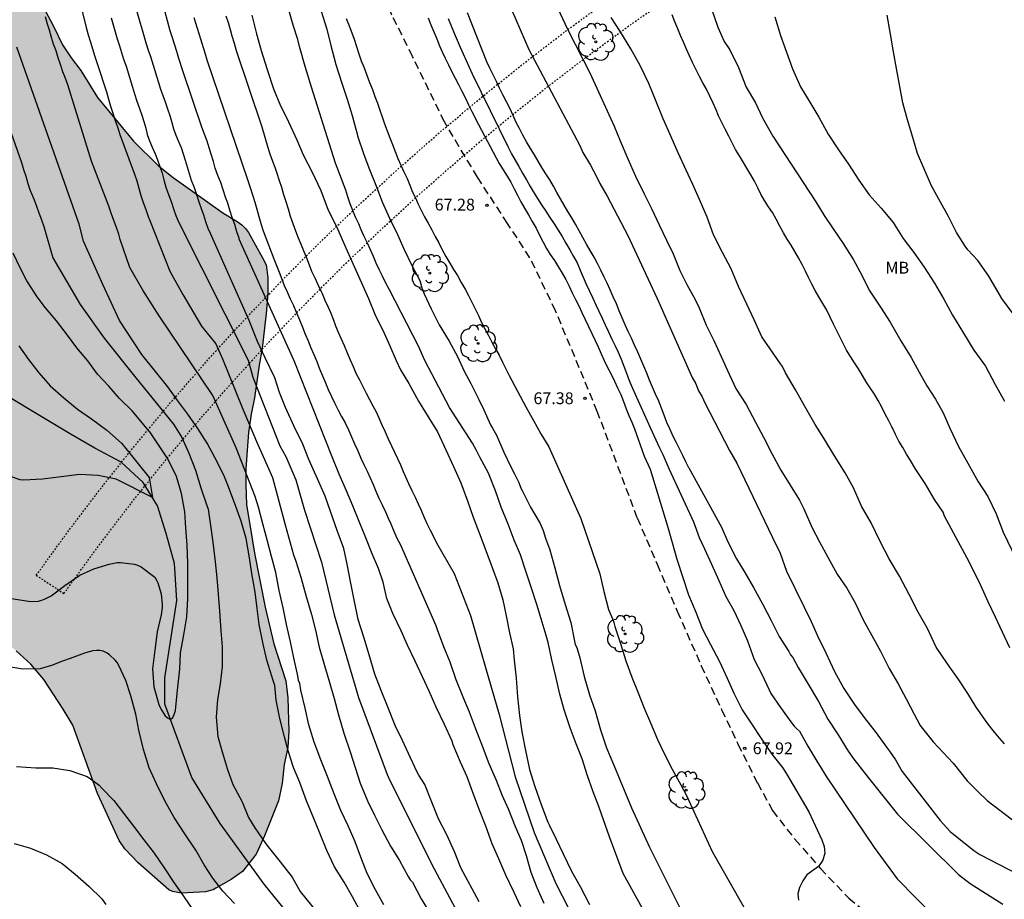
# Model space of a CAD drawing. Units: metres. Extents: x 578194 to 578544, y 4789790 to 4790042.
# Drawn here: x 578441 to 578504, y 4789873 to 4789929 of the extents above; entities that cross this region are included whole.
import ezdxf

# ---------------------------------------------------------------- set-up
doc = ezdxf.new("R2010")
doc.units = ezdxf.units.M
doc.linetypes.add('TRAZOS_NORMALES', pattern=[0.75, 0.5, -0.25])
for name, color, linetype in [('020104', 34, 'Continuous'), ('020204', 9, 'Continuous'), ('020308', 9, 'Continuous'), ('050103', 4, 'Continuous'), ('060128', 7, 'TRAZOS_NORMALES'), ('100106', 63, 'Continuous'), ('100202', 3, 'Continuous'), ('100301', 7, 'Continuous'), ('120107', 12, 'TRAZOS_NORMALES'), ('990504', 63, 'Continuous')]:
    doc.layers.add(name, color=color, linetype=linetype)
doc.layers.add('020105', color=24, linetype='Continuous', lineweight=30)
doc.styles.add('ARIAL', font='ARIAL.TTF', dxfattribs={"height": 1})

# ---------------------------------------------------------------- blocks, each defined once
blk = doc.blocks.new('ARBOL')
blk.add_circle((0, 0), 0.0587)
for centre, radius, start, end in [((-0.564, 0.381), 0.532, 92.28, 254.58), ((-0.28, 0.855), 0.3, 359.28777, 173.60777), ((0.097, 0.97), 0.21, 23.15651, 160.46651), ((0.438, 0.881), 0.24, 301.57804, 139.32804), ((0.656, 0.288), 0.443, 319.85562, 114.76562), ((-0.091, 0.321), 0.12, 119.14, 310.56), ((0.819, -0.249), 0.383, 235.52754, 62.02753), ((-0.556, -0.339), 0.555, 142.64, 266.54), ((-0.039, -0.384), 0.21, 189.64, 323.88), ((0.299, -0.624), 0.532, 224.67, 0.24), ((-0.301, -0.676), 0.45, 213.78, 295.32)]:
    blk.add_arc(centre, radius, start, end)
blk = doc.blocks.new('COTAPU')
blk.add_circle((0, 0), 0.075)

msp = doc.modelspace()

# ---------------------------------------------------------------- hatches: boundary and pattern name
at = {"layer": '990504'}
msp.add_hatch(color=256, dxfattribs=at).paths.add_polyline_path([(578434.515, 4789992.647), (578435.121, 4789993.449), (578436.755, 4789994.931), (578437.557, 4789995.549), (578438.031, 4789996.009), (578438.279, 4789996.214), (578440.247, 4789997.476), (578441.579, 4789998.228), (578443.359, 4789999.036), (578446.769, 4790000.134), (578448.977, 4790000.968), (578449.679, 4790001.378), (578450.769, 4790001.88), (578451.933, 4790002.564), (578453.819, 4790003.798), (578455.155, 4790004.762), (578456.127, 4790005.588), (578456.977, 4790006.196), (578457.445, 4790006.628), (578458.533, 4790007.442), (578459.317, 4790008.216), (578460.665, 4790009.19), (578461.585, 4790009.724), (578462.987, 4790010.82), (578463.933, 4790011.684), (578464.269, 4790011.893), (578465.607, 4790012.545), (578466.667, 4790013.209), (578467.175, 4790013.613), (578468.161, 4790014.157), (578470.521, 4790015.097), (578476.156, 4790016.573), (578477.272, 4790016.931), (578478.464, 4790017.249), (578479.614, 4790017.509), (578482.046, 4790017.971), (578483.174, 4790018.119), (578484.176, 4790018.153), (578487.718, 4790018.479), (578488.838, 4790018.675), (578490.94, 4790018.955), (578491.978, 4790019.005), (578495.628, 4790019.003), (578498.496, 4790018.819), (578500.382, 4790018.347), (578501.466, 4790017.883), (578501.902, 4790017.855), (578503.144, 4790017.632), (578506.41, 4790017.246), (578508.474, 4790016.816), (578510.703, 4790016.416), (578513.111, 4790016.092), (578514.345, 4790015.666), (578515.223, 4790015.206), (578515.955, 4790014.696), (578516.125, 4790014.486), (578516.229, 4790014.258), (578516.323, 4790013.814), (578516.635, 4790012.858), (578516.679, 4790012.56), (578516.693, 4790011.216), (578516.905, 4790008.992), (578517.121, 4790007.856), (578517.245, 4790007.564), (578517.419, 4790007.33), (578517.615, 4790007.156), (578517.997, 4790006.924), (578518.415, 4790006.876), (578518.889, 4790006.932), (578519.351, 4790007.088), (578521.045, 4790007.878), (578522.061, 4790008.46), (578523.121, 4790008.9), (578523.929, 4790009.036), (578524.147, 4790009.03), (578524.685, 4790008.904), (578525.251, 4790008.646), (578525.821, 4790008.222), (578526.023, 4790007.954), (578526.645, 4790006.876), (578526.697, 4790006.63), (578526.707, 4790005.238), (578526.807, 4790004.274), (578527.253, 4790002.914), (578528.663, 4790000.696), (578529.435, 4789999.752), (578529.841, 4789999.454), (578530.842, 4789998.88), (578531.322, 4789998.792), (578532.334, 4789998.832), (578533.522, 4789999.226), (578534.148, 4789999.536), (578535.228, 4789999.954), (578537.518, 4790001.456), (578538.692, 4790001.856), (578539.162, 4790001.928), (578540.196, 4790001.88), (578540.576, 4790001.718), (578541.024, 4790001.424), (578541.38, 4790001.046), (578541.45, 4790000.844), (578541.464, 4789994.338), (578541.684, 4789993.238), (578542.014, 4789992.814), (578542.406, 4789992.404), (578542.73, 4789992.216), (578543.12, 4789992.054), (578543.37, 4789992.008), (578544.172, 4789992.104), (578544.173, 4790040.425), (578453.934, 4790040.427), (578452.324, 4790036.495), (578451.152, 4790034.185), (578450.616, 4790032.785), (578449.597, 4790030.807), (578448.979, 4790029.827), (578447.819, 4790028.607), (578446.213, 4790026.747), (578445.648, 4790026.337), (578444.632, 4790025.826), (578444.422, 4790025.782), (578442.16, 4790025.81), (578441.61, 4790025.96), (578441.166, 4790026.244), (578439.558, 4790027.59), (578439.25, 4790027.75), (578437.904, 4790028.26), (578436.912, 4790028.842), (578435.25, 4790030.156), (578434.522, 4790030.84), (578434.04, 4790031.166), (578433.562, 4790031.338), (578433.32, 4790031.36), (578432.372, 4790031.308), (578432.072, 4790031.252), (578431.586, 4790031.044), (578431.096, 4790030.688), (578430.382, 4790029.93), (578429.688, 4790029.268), (578429.508, 4790029.018), (578428.88, 4790027.264), (578428.454, 4790026.37), (578428.136, 4790025.87), (578427.386, 4790024.462), (578426.866, 4790023.594), (578426.446, 4790023.21), (578425.07, 4790022.284), (578424.008, 4790021.732), (578423.78, 4790021.674), (578423.508, 4790021.638), (578421.338, 4790021.586), (578417.184, 4790021.076), (578415.056, 4790020.922), (578413.996, 4790020.78), (578412.786, 4790020.42), (578412.27, 4790020.172), (578411.258, 4790019.502), (578410.056, 4790018.384), (578409.75, 4790017.824), (578409.458, 4790016.899), (578409.4, 4790016.367), (578409.402, 4790015.133), (578409.44, 4790011.461), (578409.498, 4790010.419), (578409.5, 4790007.075), (578409.498, 4790003.875), (578409.444, 4790003.011), (578409.218, 4790001.873), (578408.912, 4790000.873), (578408.518, 4789999.959), (578408.104, 4789999.125), (578407.446, 4789998.183), (578405.506, 4789995.917), (578404.736, 4789994.821), (578404.494, 4789994.555), (578404.224, 4789994.355), (578402.696, 4789992.895), (578401.272, 4789991.361), (578400.446, 4789990.729), (578398.978, 4789989.214), (578398.06, 4789988.058), (578396.31, 4789986.422), (578395.85, 4789985.908), (578395.238, 4789985.018), (578393.712, 4789983.52), (578393.452, 4789983.11), (578393.206, 4789982.442), (578393.176, 4789981.948), (578393.234, 4789980.812), (578393.448, 4789980.14), (578394.104, 4789979.056), (578394.292, 4789978.836), (578394.702, 4789978.568), (578394.982, 4789978.494), (578395.982, 4789978.604), (578396.464, 4789978.78), (578397.536, 4789979.336), (578398.54, 4789979.944), (578401.28, 4789981.442), (578401.924, 4789981.868), (578403.356, 4789982.668), (578404.504, 4789983.014), (578404.736, 4789983.03), (578405.736, 4789982.966), (578406.128, 4789982.792), (578407.262, 4789982.114), (578407.742, 4789981.66), (578409.308, 4789979.98), (578410.909, 4789978.614), (578411.369, 4789978.336), (578412.337, 4789977.88), (578413.619, 4789977.188), (578414.109, 4789976.822), (578414.777, 4789976.12), (578415.095, 4789975.604), (578415.271, 4789975.122), (578415.355, 4789974.66), (578415.361, 4789968.78), (578415.181, 4789965.308), (578415.059, 4789964.216), (578415.027, 4789959.756), (578415.091, 4789958.63), (578415.377, 4789957.814), (578415.849, 4789957.122), (578416.049, 4789956.96), (578416.267, 4789956.892), (578416.775, 4789956.938), (578417.283, 4789957.058), (578418.345, 4789957.452), (578419.143, 4789957.952), (578420.909, 4789958.734), (578421.613, 4789958.866), (578422.207, 4789958.864), (578422.707, 4789958.788), (578423.257, 4789958.55), (578423.473, 4789958.358), (578423.631, 4789958.14), (578423.863, 4789957.67), (578423.917, 4789957.438), (578423.859, 4789956.874), (578423.593, 4789956.246), (578423.105, 4789955.486), (578422.175, 4789954.21), (578421.201, 4789952.346), (578419.449, 4789949.582), (578418.869, 4789948.744), (578418.337, 4789947.634), (578418.129, 4789946.936), (578417.913, 4789946.39), (578417.665, 4789945.97), (578416.955, 4789944.412), (578416.713, 4789943.306), (578416.657, 4789942.282), (578416.657, 4789941.241), (578416.824, 4789940.017), (578417.178, 4789939.041), (578418.772, 4789936.679), (578418.91, 4789936.271), (578419.392, 4789936.083), (578421.34, 4789934.819), (578421.43, 4789934.635), (578421.782, 4789934.267), (578422.432, 4789933.679), (578423.332, 4789933.017), (578423.452, 4789932.857), (578423.828, 4789932.065), (578423.916, 4789931.575), (578423.926, 4789926.075), (578423.734, 4789923.611), (578423.722, 4789920.181), (578423.76, 4789919.121), (578423.998, 4789917.901), (578424.1, 4789917.601), (578424.782, 4789916.395), (578425.504, 4789915.511), (578425.74, 4789915.307), (578425.986, 4789915.159), (578426.246, 4789915.089), (578426.51, 4789915.095), (578426.958, 4789915.211), (578428.062, 4789915.801), (578428.498, 4789916.193), (578429.498, 4789917.051), (578429.724, 4789917.297), (578429.898, 4789917.569), (578430.37, 4789918.837), (578431.46, 4789920.801), (578431.648, 4789920.993), (578431.842, 4789921.133), (578432.116, 4789921.225), (578432.412, 4789921.177), (578432.646, 4789921.083), (578433.082, 4789920.803), (578433.474, 4789920.427), (578433.636, 4789920.189), (578434.066, 4789919.237), (578434.154, 4789918.683), (578434.155, 4789916.159), (578434.329, 4789914.239), (578434.339, 4789910.849), (578434.403, 4789908.369), (578434.549, 4789906.199), (578434.793, 4789904.131), (578434.719, 4789903.061), (578435.195, 4789901.783), (578435.285, 4789900.603), (578435.247, 4789899.507), (578435.349, 4789897.829), (578435.675, 4789896.751), (578435.891, 4789895.639), (578436.189, 4789894.627), (578436.963, 4789892.373), (578437.213, 4789891.901), (578437.867, 4789891.075), (578438.497, 4789890.531), (578439.455, 4789889.879), (578441.231, 4789888.537), (578442.163, 4789887.675), (578442.991, 4789886.696), (578444.213, 4789884.82), (578444.82, 4789883.802), (578446.4, 4789879.462), (578447.766, 4789876.478), (578448.142, 4789875.948), (578448.972, 4789875.066), (578450.924, 4789873.342), (578451.17, 4789873.23), (578451.728, 4789873.128), (578453.264, 4789873.226), (578453.734, 4789873.354), (578453.916, 4789873.45), (578454.886, 4789874.004), (578455.604, 4789874.5), (578456.472, 4789875.604), (578457.01, 4789876.767), (578457.904, 4789879.005), (578458.13, 4789880.105), (578458.25, 4789881.297), (578458.486, 4789882.391), (578458.548, 4789883.427), (578458.498, 4789885.537), (578458.354, 4789886.623), (578457.606, 4789888.981), (578457.046, 4789891.295), (578456.368, 4789894.727), (578456.026, 4789896.797), (578455.87, 4789897.807), (578455.826, 4789899.095), (578455.827, 4789900.083), (578455.901, 4789901.257), (578455.995, 4789902.399), (578456.151, 4789903.559), (578456.363, 4789904.593), (578456.659, 4789906.679), (578456.851, 4789907.739), (578457.111, 4789909.947), (578457.223, 4789911.2), (578457.215, 4789912.232), (578457.105, 4789913.038), (578456.887, 4789913.492), (578455.983, 4789915.094), (578455.791, 4789915.352), (578455.557, 4789915.58), (578455.275, 4789915.792), (578454.361, 4789916.344), (578451.193, 4789918.598), (578450.265, 4789919.334), (578448.681, 4789920.892), (578446.399, 4789923.686), (578445.331, 4789925.384), (578444.713, 4789926.186), (578444.173, 4789927.03), (578443.595, 4789928.218), (578443.083, 4789929.164), (578441.87, 4789930.8), (578441.194, 4789931.858), (578440.506, 4789932.84), (578440.042, 4789933.74), (578439.638, 4789934.812), (578438.63, 4789937.184), (578438.234, 4789938.334), (578437.636, 4789940.666), (578437.306, 4789941.716), (578436.846, 4789942.814), (578435.106, 4789948.366), (578434.704, 4789949.438), (578433.64, 4789953.844), (578433.332, 4789954.812), (578432.848, 4789956.048), (578432.624, 4789957.064), (578431.842, 4789959.566), (578431.574, 4789960.624), (578430.971, 4789962.582), (578430.265, 4789965.966), (578430.089, 4789967.121), (578429.813, 4789968.285), (578429.635, 4789969.365), (578429.345, 4789971.805), (578429.305, 4789974.105), (578429.323, 4789977.671), (578429.517, 4789980.069), (578429.997, 4789983.513), (578430.651, 4789985.699), (578430.997, 4789986.643), (578432.051, 4789988.733), (578432.661, 4789989.829), (578434.003, 4789991.777)])

# ---------------------------------------------------------------- linework, layer by layer
at = {"layer": '020104', "flags": 128}
for points, elevation in [([(578474.63, 4789931.515), (578476.271, 4789927.967), (578477.674, 4789925.246), (578479.227, 4789921.864), (578479.603, 4789920.924), (578480.095, 4789919.788), (578480.579, 4789918.678), (578481.117, 4789917.562), (578481.589, 4789916.632), (578482.073, 4789915.582), (578482.535, 4789914.612), (578482.969, 4789913.748), (578483.381, 4789912.696), (578483.827, 4789911.79), (578484.371, 4789910.838), (578484.611, 4789910.32), (578485.057, 4789909.22), (578485.549, 4789908.238), (578486.017, 4789907.22), (578486.531, 4789906.1), (578486.967, 4789905.14), (578487.597, 4789904.168), (578488.187, 4789903.054), (578488.713, 4789902.102), (578489.243, 4789901.058), (578489.813, 4789900.004), (578490.389, 4789899.054), (578490.996, 4789898.096), (578491.26, 4789897.552), (578491.784, 4789896.38), (578492.272, 4789895.454), (578492.792, 4789894.478), (578493.38, 4789893.39), (578493.994, 4789892.508), (578494.53, 4789891.578), (578495.032, 4789890.504), (578495.578, 4789889.506), (578496.142, 4789888.508), (578496.682, 4789887.402), (578497.264, 4789886.43), (578497.772, 4789885.484), (578498.276, 4789884.494), (578498.652, 4789883.786), (578498.806, 4789883.592), (578499.481, 4789882.753), (578500.752, 4789881.388), (578501.645, 4789880.265), (578502.316, 4789879.592), (578502.915, 4789879.03), (578504.883, 4789877.523)], 72), ([(578445.003, 4789930.91), (578445.676, 4789928.114), (578445.81, 4789927.66), (578445.953, 4789927.197), (578446.23, 4789926.288), (578446.367, 4789925.836), (578446.964, 4789924.036), (578447.098, 4789923.575), (578447.231, 4789923.133), (578447.365, 4789922.69), (578447.526, 4789922.224), (578447.687, 4789921.757), (578447.806, 4789921.321), (578448.746, 4789918.805), (578448.894, 4789918.374), (578449.023, 4789917.919), (578449.149, 4789917.458), (578449.297, 4789917.006), (578449.46, 4789916.558), (578449.624, 4789916.112), (578449.72, 4789915.855), (578450.995, 4789912.646), (578451.809, 4789911.164), (578453.006, 4789909.143), (578453.916, 4789908.02), (578454.347, 4789907.077), (578455.592, 4789903.977), (578456.502, 4789901.821), (578457.507, 4789899.531), (578458.321, 4789896.521), (578458.849, 4789894.618), (578458.993, 4789894.219), (578459.321, 4789893.197), (578459.647, 4789891.971), (578459.987, 4789890.831), (578460.245, 4789889.841), (578460.487, 4789888.759), (578460.807, 4789887.601), (578461.155, 4789886.457), (578461.435, 4789885.495), (578461.703, 4789884.463), (578462.049, 4789883.293), (578462.443, 4789882.111), (578462.775, 4789881.109), (578463.089, 4789880.117), (578463.557, 4789878.989), (578463.999, 4789878.085), (578464.449, 4789877.147), (578465.005, 4789876.129), (578465.587, 4789875.201), (578466.125, 4789874.197), (578466.249, 4789873.975), (578466.403, 4789873.841), (578466.961, 4789872.773), (578467.519, 4789871.833)], 58), ([(578472.424, 4789929.926), (578473.79, 4789926.733), (578477.045, 4789920.632), (578477.233, 4789920.193), (578477.72, 4789919.385), (578477.898, 4789919.017), (578478.123, 4789918.618), (578478.302, 4789918.214), (578478.777, 4789917.413), (578480.09, 4789914.912), (578481.941, 4789910.902), (578484.163, 4789905.893), (578484.407, 4789905.486), (578484.582, 4789905.047), (578484.802, 4789904.657), (578484.975, 4789904.272), (578486.535, 4789901.243), (578487.018, 4789900.456), (578489.278, 4789895.728), (578489.754, 4789894.734), (578490.166, 4789893.582), (578490.736, 4789892.42), (578491.284, 4789891.304), (578491.724, 4789890.396), (578492.142, 4789889.47), (578492.664, 4789888.396), (578493.222, 4789887.218), (578493.806, 4789886.132), (578494.484, 4789885.116), (578495.102, 4789884.296), (578495.864, 4789883.328), (578496.51, 4789882.416), (578496.703, 4789882.146), (578497.09, 4789881.605), (578497.504, 4789880.86), (578499.919, 4789877.742), (578500.566, 4789877.047), (578502.059, 4789875.845), (578502.458, 4789875.58), (578506, 4789873.739)], 71), ([(578473.292, 4789872.267), (578472.872, 4789873.175), (578472.332, 4789874.285), (578471.901, 4789875.319), (578471.463, 4789876.263), (578471.069, 4789877.385), (578470.667, 4789878.405), (578470.309, 4789879.367), (578469.881, 4789880.519), (578469.447, 4789881.457), (578468.991, 4789882.565), (578468.921, 4789882.791), (578468.443, 4789883.843), (578467.909, 4789884.947), (578467.459, 4789885.957), (578467.037, 4789886.885), (578466.569, 4789887.879), (578466.089, 4789888.877), (578465.689, 4789889.801), (578465.163, 4789890.907), (578464.787, 4789891.849), (578464.541, 4789892.893), (578464.245, 4789893.759), (578463.851, 4789894.695), (578463.407, 4789895.805), (578463.019, 4789896.733), (578462.609, 4789897.743), (578462.219, 4789898.693), (578461.759, 4789899.757), (578461.305, 4789900.843), (578458.894, 4789906.951), (578455.399, 4789914.678), (578455.386, 4789914.741), (578455.239, 4789915.141), (578455.112, 4789915.615), (578454.944, 4789916.048), (578454.806, 4789916.509), (578454.667, 4789916.954), (578454.528, 4789917.352), (578454.379, 4789917.813), (578454.222, 4789918.267), (578454.044, 4789918.729), (578453.878, 4789919.182), (578453.755, 4789919.621), (578453.626, 4789920.07), (578453.493, 4789920.487), (578453.363, 4789920.895), (578453.028, 4789921.785), (578451.831, 4789925.304), (578451.57, 4789926.152), (578451.431, 4789926.6), (578451.151, 4789927.467), (578451.015, 4789927.908), (578450.533, 4789929.741)], 61), ([(578464.581, 4789872.383), (578464.059, 4789873.355), (578463.523, 4789874.383), (578463.119, 4789875.415), (578462.759, 4789876.389), (578462.329, 4789877.405), (578461.853, 4789878.389), (578461.433, 4789879.443), (578461.005, 4789880.535), (578460.585, 4789881.613), (578460.151, 4789882.723), (578459.825, 4789883.825), (578459.583, 4789884.889), (578459.309, 4789886.023), (578459.251, 4789886.451), (578459.173, 4789886.641), (578459.115, 4789886.935), (578458.875, 4789888.093), (578458.651, 4789889.109), (578458.407, 4789890.207), (578458.183, 4789891.257), (578457.947, 4789892.359), (578457.717, 4789893.505), (578457.459, 4789894.529), (578457.187, 4789895.495), (578456.907, 4789896.603), (578456.621, 4789897.643), (578456.407, 4789898.334), (578455.209, 4789901.417), (578453.724, 4789904.741), (578451.665, 4789907.795), (578450.324, 4789909.817), (578449.27, 4789911.434), (578448.456, 4789912.871), (578447.826, 4789914.647), (578447.756, 4789914.992), (578447.596, 4789915.426), (578447.433, 4789915.871), (578447.268, 4789916.319), (578447.106, 4789916.772), (578446.025, 4789919.63), (578444.512, 4789924.491), (578444.345, 4789924.942), (578444.193, 4789925.316), (578444.056, 4789925.768), (578443.905, 4789926.197), (578443.761, 4789926.633), (578443.609, 4789927.057), (578443.471, 4789927.498), (578443.34, 4789927.951), (578443.222, 4789928.342), (578443.1, 4789928.795)], 57), ([(578447.259, 4789928.737), (578447.656, 4789927.397), (578447.788, 4789926.949), (578448.049, 4789926.113), (578448.216, 4789925.662), (578448.618, 4789924.332), (578448.752, 4789923.907), (578448.89, 4789923.45), (578449.056, 4789922.988), (578449.203, 4789922.56), (578449.343, 4789922.15), (578449.458, 4789921.738), (578449.555, 4789921.326), (578449.701, 4789920.925), (578449.872, 4789920.515), (578450.063, 4789920.099), (578450.213, 4789919.708), (578450.352, 4789919.298), (578450.495, 4789918.867), (578450.611, 4789918.452), (578450.74, 4789917.977), (578450.906, 4789917.515), (578451.069, 4789917.067), (578451.226, 4789916.613), (578451.383, 4789916.18), (578451.514, 4789915.829), (578455.975, 4789906.987), (578456.263, 4789905.909), (578457.986, 4789901.552), (578458.369, 4789900.878), (578458.992, 4789899.396), (578459.547, 4789897.473), (578460.63, 4789894.166), (578461.441, 4789890.819), (578462.982, 4789885.556), (578464.527, 4789881.416), (578464.793, 4789880.681), (578464.985, 4789880.244), (578467.778, 4789874.689), (578470.775, 4789869.081)], 59), ([(578452.524, 4789928.764), (578452.937, 4789927.396), (578453.207, 4789926.512), (578453.347, 4789926.071), (578455.956, 4789918.413), (578456.105, 4789917.952), (578456.253, 4789917.49), (578456.389, 4789917.036), (578456.526, 4789916.583), (578456.651, 4789916.124), (578456.774, 4789915.664), (578456.922, 4789915.209), (578457.086, 4789914.757), (578457.255, 4789914.309), (578457.431, 4789913.865), (578457.603, 4789913.426), (578457.764, 4789913.006), (578457.934, 4789912.58), (578458.115, 4789912.145), (578458.259, 4789911.727), (578458.452, 4789911.329), (578458.646, 4789910.892), (578458.841, 4789910.456), (578459.04, 4789910.001), (578459.239, 4789909.547), (578459.424, 4789909.09), (578459.599, 4789908.637), (578459.77, 4789908.21), (578459.952, 4789907.784), (578460.135, 4789907.358), (578460.321, 4789906.902), (578460.509, 4789906.439), (578460.693, 4789905.987), (578460.875, 4789905.553), (578461.058, 4789905.118), (578461.261, 4789904.683), (578461.469, 4789904.247), (578461.681, 4789903.818), (578461.907, 4789903.413), (578462.134, 4789903.009), (578462.341, 4789902.576), (578462.536, 4789902.126), (578462.731, 4789901.675), (578462.927, 4789901.225), (578463.123, 4789900.775), (578463.324, 4789900.353), (578463.528, 4789899.939), (578463.725, 4789899.521), (578463.9, 4789899.091), (578464.076, 4789898.661), (578464.271, 4789898.229), (578464.481, 4789897.796), (578464.685, 4789897.367), (578464.871, 4789896.955), (578465.04, 4789896.584), (578465.221, 4789896.136), (578465.402, 4789895.689), (578465.614, 4789895.299), (578467.883, 4789890.145), (578467.971, 4789889.885), (578468.369, 4789888.799), (578468.789, 4789887.829), (578469.161, 4789886.711), (578469.595, 4789885.597), (578470.013, 4789884.651), (578470.397, 4789883.635), (578470.827, 4789882.495), (578471.251, 4789881.373), (578471.719, 4789880.321), (578472.073, 4789879.379), (578472.515, 4789878.445), (578472.931, 4789877.367), (578473.315, 4789876.499), (578473.626, 4789875.529), (578473.934, 4789874.471), (578474.316, 4789873.497), (578474.758, 4789872.505)], 62), ([(578454.555, 4789928.874), (578454.692, 4789928.434), (578454.821, 4789928.004), (578454.932, 4789927.588), (578455.07, 4789927.133), (578455.215, 4789926.666), (578456.831, 4789921.817), (578457.218, 4789920.503), (578457.338, 4789920.103), (578457.516, 4789919.641), (578457.652, 4789919.259), (578457.78, 4789918.871), (578457.928, 4789918.409), (578458.076, 4789917.973), (578458.219, 4789917.52), (578458.366, 4789917.062), (578458.511, 4789916.608), (578458.637, 4789916.134), (578458.807, 4789915.668), (578458.975, 4789915.213), (578459.153, 4789914.759), (578459.337, 4789914.308), (578459.509, 4789913.894), (578459.67, 4789913.483), (578459.851, 4789913.048), (578459.986, 4789912.639), (578460.207, 4789912.23), (578460.394, 4789911.806), (578460.595, 4789911.356), (578460.661, 4789911.219), (578460.845, 4789910.809), (578461.044, 4789910.354), (578461.225, 4789909.978), (578461.365, 4789909.601), (578461.522, 4789909.181), (578461.694, 4789908.764), (578461.877, 4789908.338), (578462.063, 4789907.925), (578462.25, 4789907.462), (578462.449, 4789907.014), (578462.634, 4789906.59), (578462.812, 4789906.167), (578463.045, 4789905.737), (578463.248, 4789905.313), (578463.455, 4789904.891), (578463.676, 4789904.491), (578463.897, 4789904.097), (578464.092, 4789903.71), (578464.274, 4789903.333), (578464.469, 4789902.882), (578464.674, 4789902.448), (578464.87, 4789901.998), (578465.065, 4789901.555), (578465.262, 4789901.148), (578465.46, 4789900.744), (578465.64, 4789900.342), (578465.811, 4789899.923), (578465.984, 4789899.534), (578466.16, 4789899.152), (578466.369, 4789898.719), (578466.575, 4789898.286), (578466.768, 4789897.863), (578466.951, 4789897.468), (578467.138, 4789897.007), (578467.343, 4789896.572), (578467.534, 4789896.187), (578467.725, 4789895.825), (578467.926, 4789895.396), (578469.064, 4789893.439), (578470.096, 4789890.777), (578471.042, 4789887.469), (578471.903, 4789884.484), (578472.935, 4789880.531), (578474.138, 4789876.981), (578475.515, 4789873.754), (578477.493, 4789869.881)], 63), ([(578456.19, 4789928.898), (578456.504, 4789927.714), (578456.788, 4789926.668), (578457.174, 4789925.458), (578457.578, 4789924.226), (578457.972, 4789923.254), (578458.526, 4789922.138), (578459.064, 4789920.988), (578459.458, 4789920.036), (578460.042, 4789918.936), (578460.592, 4789917.762), (578461.048, 4789916.528), (578461.58, 4789915.472), (578462.088, 4789914.312), (578462.624, 4789913.142), (578463.62, 4789910.9), (578464.055, 4789909.8), (578464.515, 4789908.9), (578464.971, 4789907.908), (578465.361, 4789906.964), (578465.655, 4789906.368), (578466.171, 4789905.5), (578466.785, 4789904.386), (578467.393, 4789903.385), (578467.995, 4789902.439), (578468.531, 4789901.305), (578469.013, 4789900.243), (578469.477, 4789899.201), (578469.907, 4789898.055), (578470.263, 4789897.013), (578470.637, 4789896.033), (578471.063, 4789894.907), (578471.471, 4789893.831), (578471.819, 4789892.841), (578472.139, 4789891.761), (578472.361, 4789890.761), (578472.577, 4789889.667), (578472.797, 4789888.647), (578472.863, 4789887.943), (578472.985, 4789886.789), (578473.071, 4789885.599), (578473.197, 4789884.415), (578473.347, 4789883.373), (578473.579, 4789882.193), (578473.835, 4789880.987), (578474.187, 4789879.919), (578474.581, 4789878.767), (578475.008, 4789877.653), (578475.115, 4789877.428), (578475.53, 4789876.555), (578475.978, 4789875.629), (578476.516, 4789874.539), (578477.05, 4789873.555), (578477.646, 4789872.421)], 64), ([(578460.611, 4789929.162), (578460.959, 4789928.022), (578461.217, 4789926.974), (578461.531, 4789925.774), (578461.889, 4789924.646), (578462.259, 4789923.568), (578462.571, 4789922.534), (578462.803, 4789921.664), (578462.873, 4789921.454), (578462.917, 4789921.244), (578463.309, 4789920.058), (578463.665, 4789919.108), (578464.081, 4789918.098), (578464.477, 4789917.042), (578464.953, 4789916.02), (578465.457, 4789914.982), (578465.857, 4789914.056), (578466.38, 4789912.962), (578466.876, 4789912.044), (578467.01, 4789911.596), (578467.14, 4789911.198), (578467.592, 4789910.256), (578468.108, 4789909.234), (578468.734, 4789908.196), (578469.27, 4789907.214), (578469.696, 4789906.3), (578470.114, 4789905.512), (578470.62, 4789904.496), (578470.93, 4789903.832), (578471.354, 4789902.884), (578471.498, 4789902.668), (578471.744, 4789902.232), (578472.202, 4789901.14), (578472.644, 4789900.22), (578472.881, 4789899.766), (578473.166, 4789899.22), (578473.294, 4789898.851), (578473.388, 4789898.667), (578473.902, 4789897.663), (578474.52, 4789896.625), (578474.708, 4789896.177), (578474.862, 4789895.687), (578475.121, 4789894.933), (578475.443, 4789893.805), (578475.755, 4789892.667), (578476.099, 4789891.461), (578476.469, 4789890.317), (578476.705, 4789889.139), (578476.747, 4789888.927), (578476.843, 4789888.737), (578477.033, 4789888.085), (578477.305, 4789886.895), (578477.645, 4789885.733), (578478.013, 4789884.717), (578478.353, 4789883.519), (578478.732, 4789882.371), (578479.192, 4789881.255), (578479.608, 4789880.291), (578480.068, 4789879.165), (578480.309, 4789878.563), (578481.461, 4789876.051), (578484.56, 4789869.866)], 66), ([(578462.2, 4789928.685), (578462.377, 4789928.222), (578462.545, 4789927.789), (578462.698, 4789927.385), (578462.844, 4789926.918), (578462.99, 4789926.451), (578463.156, 4789926.001), (578463.327, 4789925.555), (578463.503, 4789925.098), (578463.683, 4789924.635), (578463.859, 4789924.178), (578464.021, 4789923.746), (578464.183, 4789923.314), (578464.328, 4789922.878), (578464.472, 4789922.441), (578464.631, 4789922.001), (578464.793, 4789921.561), (578464.957, 4789921.121), (578465.127, 4789920.684), (578465.297, 4789920.247), (578465.481, 4789919.811), (578465.673, 4789919.375), (578465.866, 4789918.948), (578466.059, 4789918.534), (578466.246, 4789918.113), (578466.41, 4789917.667), (578466.59, 4789917.305), (578466.773, 4789916.897), (578466.953, 4789916.514), (578467.179, 4789916.1), (578467.405, 4789915.686), (578467.628, 4789915.269), (578467.851, 4789914.852), (578468.074, 4789914.434), (578468.302, 4789914.002), (578468.531, 4789913.569), (578468.769, 4789913.157), (578469.013, 4789912.758), (578469.258, 4789912.36), (578469.505, 4789911.935), (578469.751, 4789911.51), (578469.974, 4789911.09), (578470.181, 4789910.672), (578470.387, 4789910.252), (578470.59, 4789909.823), (578470.793, 4789909.394), (578471.009, 4789908.971), (578471.228, 4789908.55), (578471.452, 4789908.132), (578471.681, 4789907.719), (578471.91, 4789907.305), (578472.12, 4789906.87), (578472.326, 4789906.43), (578472.553, 4789906.014), (578473.615, 4789904.017), (578474.088, 4789903.164), (578474.323, 4789902.735), (578474.558, 4789902.306), (578475.059, 4789901.479), (578477.105, 4789896.935), (578478.315, 4789893.427), (578478.555, 4789892.291), (578478.857, 4789891.147), (578479.109, 4789890.555), (578479.199, 4789890.329), (578479.271, 4789890.079), (578479.611, 4789889.003), (578479.949, 4789887.891), (578480.339, 4789886.847), (578480.738, 4789885.863), (578481.126, 4789884.877), (578481.52, 4789883.943), (578481.966, 4789882.893), (578482.42, 4789881.953), (578482.898, 4789881.017), (578483.45, 4789880.021), (578483.82, 4789879.331), (578485.451, 4789875.782), (578487.898, 4789871.47)], 67), ([(578467.397, 4789928.743), (578467.578, 4789928.299), (578467.761, 4789927.848), (578467.946, 4789927.393), (578468.132, 4789926.967), (578468.3, 4789926.571), (578468.483, 4789926.173), (578468.693, 4789925.741), (578468.904, 4789925.315), (578469.118, 4789924.913), (578469.333, 4789924.51), (578469.551, 4789924.075), (578469.769, 4789923.639), (578469.975, 4789923.212), (578470.179, 4789922.788), (578470.599, 4789921.968), (578471.917, 4789919.481), (578472.173, 4789919.072), (578472.411, 4789918.682), (578472.648, 4789918.292), (578472.858, 4789917.878), (578473.068, 4789917.464), (578473.293, 4789917.051), (578473.529, 4789916.641), (578473.77, 4789916.224), (578474.019, 4789915.798), (578474.263, 4789915.369), (578474.485, 4789914.925), (578474.708, 4789914.481), (578474.913, 4789914.089), (578475.157, 4789913.71), (578475.428, 4789913.33), (578475.675, 4789912.905), (578475.913, 4789912.509), (578476.15, 4789912.112), (578476.353, 4789911.69), (578476.556, 4789911.267), (578476.761, 4789910.85), (578476.967, 4789910.439), (578477.174, 4789910.028), (578477.379, 4789909.581), (578477.585, 4789909.133), (578477.798, 4789908.688), (578478.013, 4789908.243), (578478.194, 4789907.846), (578478.391, 4789907.403), (578478.589, 4789906.961), (578478.801, 4789906.527), (578479.018, 4789906.096), (578479.229, 4789905.665), (578479.432, 4789905.234), (578479.634, 4789904.802), (578479.807, 4789904.355), (578479.981, 4789903.907), (578480.158, 4789903.472), (578480.338, 4789903.047), (578480.513, 4789902.626), (578481.126, 4789900.886), (578481.499, 4789900.06), (578482.599, 4789896.444), (578482.913, 4789895.41), (578483.209, 4789894.346), (578483.575, 4789893.19), (578483.949, 4789892.094), (578484.404, 4789890.986), (578484.84, 4789889.909), (578485.348, 4789888.927), (578485.9, 4789887.841), (578486.394, 4789886.789), (578486.824, 4789885.841), (578487.348, 4789884.785), (578487.934, 4789883.889), (578488.556, 4789882.949), (578489.228, 4789881.963), (578489.904, 4789881.113), (578490.17, 4789880.719), (578491.585, 4789878.307), (578492.42, 4789876.521), (578492.561, 4789876.105), (578492.603, 4789875.679), (578492.472, 4789875.222), (578492.189, 4789874.836), (578491.452, 4789874.301), (578491.196, 4789873.917), (578490.994, 4789873.504), (578490.88, 4789873.101), (578490.92, 4789872.695)], 68), ([(578468.675, 4789928.685), (578468.864, 4789928.228), (578469.053, 4789927.772), (578469.243, 4789927.327), (578469.433, 4789926.882), (578469.621, 4789926.452), (578469.809, 4789926.032), (578469.999, 4789925.606), (578470.196, 4789925.173), (578472.478, 4789920.516), (578472.698, 4789920.094), (578472.923, 4789919.689), (578473.153, 4789919.283), (578473.4, 4789918.869), (578473.646, 4789918.454), (578473.89, 4789918.028), (578474.133, 4789917.601), (578474.344, 4789917.254), (578474.611, 4789916.856), (578474.879, 4789916.457), (578475.138, 4789916.059), (578475.398, 4789915.66), (578475.666, 4789915.258), (578475.913, 4789914.839), (578476.154, 4789914.416), (578476.394, 4789913.997), (578476.635, 4789913.585), (578476.876, 4789913.172), (578477.064, 4789912.717), (578477.253, 4789912.263), (578477.447, 4789911.814), (578477.651, 4789911.373), (578477.853, 4789910.936), (578478.047, 4789910.515), (578478.242, 4789910.094), (578478.448, 4789909.663), (578478.655, 4789909.232), (578478.863, 4789908.785), (578479.072, 4789908.333), (578479.274, 4789907.904), (578479.472, 4789907.492), (578479.657, 4789907.063), (578479.825, 4789906.609), (578479.992, 4789906.156), (578480.174, 4789905.708), (578480.356, 4789905.26), (578480.546, 4789904.832), (578480.739, 4789904.41), (578480.931, 4789903.988), (578481.124, 4789903.567), (578481.317, 4789903.146), (578481.507, 4789902.714), (578482.104, 4789901.424), (578482.314, 4789901), (578482.507, 4789900.55), (578482.701, 4789900.101), (578484.261, 4789896.728), (578484.613, 4789895.722), (578484.957, 4789895.002), (578485.405, 4789894.024), (578485.872, 4789893.002), (578486.322, 4789891.97), (578486.812, 4789891.092), (578487.268, 4789890.146), (578487.686, 4789889.158), (578488.104, 4789887.984), (578488.606, 4789887.039), (578489.062, 4789886.053), (578489.174, 4789885.807), (578489.776, 4789884.927), (578490.512, 4789883.923), (578490.656, 4789883.743), (578490.8, 4789883.593), (578491, 4789883.427), (578491.518, 4789882.479), (578492.158, 4789881.409), (578492.298, 4789881.184), (578492.665, 4789880.595), (578495.73, 4789876.037), (578497.195, 4789874.046), (578499.618, 4789871.587)], 69), ([(578504.01, 4789882.619), (578503.562, 4789883.134), (578503.219, 4789883.57), (578502.92, 4789883.95), (578502.222, 4789884.948), (578501.682, 4789885.822), (578501.12, 4789886.678), (578500.388, 4789887.692), (578499.678, 4789888.758), (578499.116, 4789889.94), (578498.534, 4789890.978), (578497.956, 4789892.116), (578497.344, 4789893.272), (578496.698, 4789894.362), (578496.11, 4789895.47), (578495.55, 4789896.654), (578494.932, 4789897.726), (578494.42, 4789898.886), (578493.892, 4789899.834), (578493.212, 4789900.922), (578492.545, 4789902.026), (578491.977, 4789902.9), (578491.389, 4789903.934), (578490.745, 4789905.112), (578490.109, 4789906.188), (578489.907, 4789906.592), (578489.789, 4789906.756), (578489.131, 4789907.702), (578488.595, 4789908.47), (578488.111, 4789909.556), (578487.651, 4789910.554), (578487.125, 4789911.672), (578486.647, 4789912.796), (578486.095, 4789913.84), (578485.537, 4789914.956), (578485.125, 4789916.078), (578484.637, 4789917.202), (578484.215, 4789918.142), (578483.787, 4789919.058), (578483.283, 4789920.162), (578482.747, 4789921.376), (578482.335, 4789922.314), (578481.895, 4789923.432), (578481.415, 4789924.558), (578480.861, 4789925.702), (578480.271, 4789926.774), (578479.583, 4789927.92), (578479.029, 4789928.762)], 73), ([(578504.358, 4789888.72), (578503.894, 4789889.708), (578503.442, 4789890.672), (578502.978, 4789891.638), (578502.514, 4789892.686), (578502.046, 4789893.63), (578501.638, 4789894.404), (578500.209, 4789897.074), (578500.121, 4789897.334), (578499.577, 4789898.15), (578498.977, 4789899.156), (578498.377, 4789900.044), (578498.033, 4789900.625), (578497.796, 4789901.025), (578497.552, 4789901.438), (578497.307, 4789901.852), (578497.099, 4789902.277), (578496.891, 4789902.703), (578496.86, 4789902.762), (578496.663, 4789903.139), (578496.437, 4789903.568), (578496.218, 4789904.002), (578495.999, 4789904.436), (578495.753, 4789904.84), (578495.49, 4789905.224), (578495.228, 4789905.608), (578494.988, 4789906.019), (578494.748, 4789906.43), (578494.492, 4789906.829), (578494.232, 4789907.225), (578493.984, 4789907.618), (578493.782, 4789907.998), (578493.57, 4789908.426), (578493.357, 4789908.855), (578493.146, 4789909.287), (578492.936, 4789909.723), (578492.718, 4789910.157), (578492.468, 4789910.581), (578492.218, 4789911.004), (578491.991, 4789911.418), (578491.779, 4789911.826), (578491.573, 4789912.236), (578491.369, 4789912.651), (578491.157, 4789913.068), (578490.935, 4789913.481), (578490.698, 4789913.887), (578490.46, 4789914.294), (578490.217, 4789914.683), (578489.973, 4789915.072), (578489.741, 4789915.496), (578489.517, 4789915.943), (578489.285, 4789916.373), (578489.022, 4789916.738), (578488.766, 4789917.129), (578488.542, 4789917.538), (578488.336, 4789917.948), (578488.124, 4789918.36), (578487.903, 4789918.774), (578487.175, 4789919.972), (578486.935, 4789920.379), (578486.721, 4789920.803), (578486.506, 4789921.228), (578486.28, 4789921.655), (578486.054, 4789922.082), (578485.85, 4789922.512), (578485.704, 4789922.901), (578485.513, 4789923.323), (578485.301, 4789923.77), (578485.082, 4789924.196), (578484.854, 4789924.609), (578484.628, 4789925.045), (578484.402, 4789925.482), (578484.204, 4789925.906), (578484.005, 4789926.329), (578483.813, 4789926.756), (578483.624, 4789927.183), (578483.436, 4789927.611), (578483.257, 4789928.048), (578483.078, 4789928.485), (578482.899, 4789928.926)], 74), ([(578489.417, 4789928.797), (578489.781, 4789927.623), (578490.161, 4789926.555), (578490.541, 4789925.487), (578491.045, 4789924.363), (578491.653, 4789923.381), (578492.215, 4789922.431), (578492.823, 4789921.353), (578493.461, 4789920.347), (578494.097, 4789919.433), (578494.769, 4789918.429), (578495.425, 4789917.503), (578496.183, 4789916.654), (578496.941, 4789915.726), (578497.581, 4789914.724), (578498.249, 4789913.828), (578498.911, 4789912.902), (578499.577, 4789911.874), (578500.156, 4789910.856), (578500.706, 4789909.842), (578501.408, 4789908.712), (578502.058, 4789907.636), (578502.798, 4789906.606), (578503.432, 4789905.45), (578504.024, 4789904.388)], 76), ([(578504.572, 4789909.936), (578503.84, 4789910.914), (578503.704, 4789911.166), (578503.018, 4789912.321), (578502.316, 4789913.319), (578501.685, 4789914.007), (578501.523, 4789914.231), (578500.965, 4789915.111), (578500.449, 4789916.123), (578499.943, 4789917.027), (578499.367, 4789918.061), (578498.889, 4789919.179), (578498.491, 4789920.119), (578498.197, 4789921.127), (578497.861, 4789922.267), (578497.563, 4789923.335), (578497.363, 4789924.383), (578497.151, 4789925.511), (578496.973, 4789926.567), (578496.775, 4789927.701), (578496.551, 4789928.901)], 77), ([(578463.161, 4789871.843), (578462.591, 4789872.911), (578462.073, 4789873.827), (578461.455, 4789874.803), (578460.957, 4789875.849), (578460.521, 4789876.941), (578460.137, 4789877.881), (578459.683, 4789879.009), (578459.255, 4789880.171), (578458.849, 4789881.117), (578458.523, 4789882.103), (578458.271, 4789883.073), (578457.971, 4789884.235), (578457.741, 4789885.391), (578457.667, 4789886.321), (578457.539, 4789886.703), (578457.473, 4789886.909), (578457.159, 4789887.925), (578456.897, 4789889.055), (578456.673, 4789890.205), (578456.545, 4789891.217), (578456.407, 4789892.261), (578456.205, 4789893.431), (578456.057, 4789894.445), (578455.839, 4789895.655), (578455.531, 4789896.755), (578455.101, 4789897.925), (578454.682, 4789899.041), (578454.418, 4789899.685), (578453.84, 4789900.803), (578453.36, 4789901.729), (578452.77, 4789902.645), (578452.128, 4789903.571), (578451.498, 4789904.415), (578450.866, 4789905.297), (578449.223, 4789907.346), (578447.786, 4789909.502), (578446.732, 4789911.793), (578445.503, 4789914.546), (578445.239, 4789915.633), (578441.265, 4789926.883)], 56), ([(578440.912, 4789891.843), (578442.162, 4789891.657), (578442.646, 4789891.689), (578442.858, 4789891.745), (578443.066, 4789891.825), (578443.444, 4789892.023), (578444.324, 4789892.669), (578445.274, 4789893.343), (578446.166, 4789893.727), (578447.134, 4789894.039), (578447.648, 4789894.135), (578447.86, 4789894.135), (578448.742, 4789894.039), (578448.936, 4789893.973), (578449.168, 4789893.853), (578450.03, 4789893.203), (578450.144, 4789893.025), (578450.236, 4789892.843), (578450.435, 4789892.155), (578450.455, 4789891.917), (578450.499, 4789891.483), (578450.497, 4789891.283), (578450.431, 4789890.811), (578450.195, 4789889.743), (578450.045, 4789888.573), (578449.897, 4789887.393), (578449.965, 4789886.231), (578450.287, 4789885.111), (578450.373, 4789884.919), (578450.475, 4789884.737), (578450.701, 4789884.397), (578450.851, 4789884.263), (578451.029, 4789884.165), (578451.191, 4789884.295), (578451.271, 4789884.485), (578451.341, 4789884.741), (578451.379, 4789884.951), (578451.399, 4789885.173), (578451.501, 4789886.225), (578451.635, 4789887.359), (578451.679, 4789888.391), (578451.885, 4789889.541), (578452.077, 4789890.681), (578452.125, 4789891.853), (578452.125, 4789892.943), (578452.125, 4789894.099), (578452.102, 4789895.237), (578452.006, 4789896.339), (578451.944, 4789897.349), (578451.726, 4789898.531), (578451.418, 4789899.595), (578450.874, 4789900.725), (578450.278, 4789901.611), (578449.718, 4789902.433), (578449.43, 4789902.777), (578449.26, 4789902.983), (578448.594, 4789903.771), (578447.794, 4789904.557), (578447.106, 4789905.335), (578446.402, 4789906.097), (578445.776, 4789906.939), (578445.082, 4789907.769), (578444.494, 4789908.583), (578443.788, 4789909.497), (578443.092, 4789910.325), (578442.554, 4789911.013), (578442.234, 4789911.541), (578441.897, 4789912.03), (578441.498, 4789912.822), (578441.04, 4789913.784)], 54), ([(578441.406, 4789907.899), (578442.022, 4789907.023), (578442.666, 4789906.185), (578443.384, 4789905.371), (578444.262, 4789904.597), (578445.126, 4789903.871), (578446.022, 4789903.267), (578446.994, 4789902.535), (578447.928, 4789901.723), (578448.196, 4789901.373), (578449.688, 4789899.535), (578449.887, 4789898.266), (578447.578, 4789899.425), (578446.436, 4789899.665), (578445.26, 4789899.737), (578444.09, 4789899.577), (578442.904, 4789899.427), (578441.706, 4789899.373), (578441.478, 4789899.389), (578440.878, 4789899.601)], 53), ([(578441.252, 4789881.182), (578442.485, 4789881.09), (578443.563, 4789881.09), (578444.635, 4789880.928), (578445.747, 4789880.538), (578445.959, 4789880.396), (578446.493, 4789879.99), (578446.667, 4789879.8), (578447.429, 4789879.024), (578448.045, 4789878.224), (578448.687, 4789877.394), (578449.331, 4789876.516), (578449.991, 4789875.666), (578450.631, 4789874.748), (578451.237, 4789873.82), (578451.855, 4789872.942), (578452.505, 4789872.01)], 56), ([(578441.103, 4789876.296), (578442.135, 4789875.994), (578443.163, 4789875.572), (578444.159, 4789875.012), (578444.975, 4789874.35), (578445.869, 4789873.552), (578446.663, 4789872.764), (578446.927, 4789872.416)], 57)]:
    msp.add_lwpolyline(points, dxfattribs=dict(at, elevation=elevation))
at = {"layer": '020105', "flags": 128}
for points, elevation in [([(578481.453, 4789871.358), (578479.793, 4789874.393), (578478.916, 4789876.702), (578478.407, 4789878.148), (578478.242, 4789878.637), (578477.89, 4789879.579), (578477.524, 4789880.585), (578477.187, 4789881.663), (578476.809, 4789882.625), (578476.419, 4789883.639), (578476.039, 4789884.779), (578475.769, 4789885.781), (578475.515, 4789886.901), (578475.261, 4789887.949), (578475.035, 4789889.053), (578474.903, 4789889.503), (578474.579, 4789890.563), (578474.293, 4789891.529), (578473.961, 4789892.509), (578473.615, 4789893.587), (578473.267, 4789894.623), (578472.857, 4789895.551), (578472.475, 4789896.575), (578472.031, 4789897.649), (578471.681, 4789898.695), (578471.241, 4789899.815), (578470.687, 4789900.835), (578470.463, 4789901.258), (578470.221, 4789901.72), (578468.768, 4789903.986), (578467.188, 4789906.98), (578466.793, 4789907.883), (578464.94, 4789911.46), (578464.708, 4789911.89), (578464.496, 4789912.335), (578464.3, 4789912.746), (578464.103, 4789913.156), (578463.921, 4789913.57), (578463.734, 4789914.003), (578463.546, 4789914.424), (578463.336, 4789914.856), (578463.156, 4789915.266), (578462.988, 4789915.648), (578462.79, 4789916.074), (578462.621, 4789916.491), (578462.456, 4789916.931), (578462.296, 4789917.36), (578462.164, 4789917.78), (578461.515, 4789919.508), (578459.99, 4789924.326), (578459.58, 4789925.656), (578459.221, 4789926.921), (578459.113, 4789927.358), (578458.831, 4789928.265), (578458.191, 4789930.544)], 65), ([(578485.401, 4789929.305), (578485.795, 4789928.147), (578486.215, 4789927.229), (578486.567, 4789926.697), (578487.107, 4789925.589), (578487.601, 4789924.343), (578488.201, 4789923.329), (578488.647, 4789922.39), (578489.303, 4789921.212), (578492.023, 4789917.05), (578492.555, 4789916.19), (578493.181, 4789915.262), (578493.757, 4789914.412), (578494.417, 4789913.372), (578494.951, 4789912.392), (578495.409, 4789911.438), (578496.127, 4789910.364), (578496.747, 4789909.412), (578497.42, 4789908.222), (578498.096, 4789907.17), (578498.592, 4789906.238), (578499.088, 4789905.354), (578499.626, 4789904.508), (578500.128, 4789903.642), (578500.538, 4789902.678), (578501.092, 4789901.516), (578501.686, 4789900.456), (578502.322, 4789899.306), (578502.964, 4789898.332), (578503.496, 4789897.23), (578503.93, 4789896.07), (578505.04, 4789893.774)], 75), ([(578470.634, 4789872.585), (578469.483, 4789874.741), (578469.107, 4789875.713), (578468.589, 4789876.831), (578468.065, 4789877.865), (578467.583, 4789879.017), (578467.197, 4789880.033), (578466.807, 4789880.629), (578466.697, 4789880.811), (578466.279, 4789881.723), (578465.773, 4789882.823), (578465.315, 4789883.775), (578464.863, 4789884.901), (578464.421, 4789886.017), (578464.023, 4789887.037), (578463.657, 4789888.283), (578463.315, 4789889.405), (578462.951, 4789890.511), (578462.705, 4789891.759), (578462.487, 4789892.835), (578462.255, 4789894.033), (578462.039, 4789895.033), (578461.615, 4789896.175), (578461.205, 4789897.373), (578460.863, 4789898.345), (578460.369, 4789899.443), (578459.819, 4789900.683), (578459.439, 4789901.661), (578458.885, 4789902.785), (578458.332, 4789903.983), (578457.952, 4789904.935), (578457.664, 4789905.861), (578457.048, 4789907.143), (578456.57, 4789908.169), (578456.023, 4789909.515), (578453.572, 4789915.033), (578453.427, 4789915.347), (578453.284, 4789915.777), (578453.159, 4789916.193), (578453.013, 4789916.601), (578452.863, 4789917.029), (578452.711, 4789917.488), (578452.548, 4789917.936), (578452.37, 4789918.398), (578452.242, 4789918.828), (578452.122, 4789919.254), (578451.997, 4789919.675), (578451.862, 4789920.07), (578451.732, 4789920.474), (578451.57, 4789920.868), (578451.396, 4789921.265), (578451.253, 4789921.667), (578451.132, 4789922.07), (578451.009, 4789922.503), (578450.865, 4789922.944), (578450.718, 4789923.372), (578450.564, 4789923.783), (578450.422, 4789924.19), (578450.042, 4789925.432), (578449.785, 4789926.25), (578449.64, 4789926.655), (578449.509, 4789927.074), (578449.25, 4789927.961), (578449.129, 4789928.387), (578448.878, 4789929.267)], 60), ([(578483.962, 4789900.156), (578483.778, 4789900.53), (578483.572, 4789900.945), (578483.365, 4789901.361), (578483.166, 4789901.78), (578482.972, 4789902.139), (578482.77, 4789902.585), (578482.568, 4789903.031), (578482.392, 4789903.489), (578482.222, 4789903.951), (578482.046, 4789904.378), (578481.849, 4789904.831), (578481.651, 4789905.283), (578481.464, 4789905.728), (578481.283, 4789906.169), (578481.099, 4789906.61), (578480.907, 4789907.052), (578480.714, 4789907.494), (578480.513, 4789907.942), (578480.312, 4789908.391), (578480.115, 4789908.822), (578479.919, 4789909.243), (578479.725, 4789909.671), (578479.542, 4789910.125), (578479.359, 4789910.579), (578479.161, 4789911.022), (578478.959, 4789911.462), (578478.773, 4789911.879), (578478.579, 4789912.267), (578478.375, 4789912.704), (578478.168, 4789913.134), (578477.945, 4789913.536), (578477.698, 4789913.948), (578477.451, 4789914.359), (578477.22, 4789914.783), (578476.999, 4789915.215), (578476.772, 4789915.64), (578476.524, 4789916.039), (578476.276, 4789916.438), (578476.044, 4789916.839), (578475.812, 4789917.24), (578475.586, 4789917.639), (578475.362, 4789918.038), (578475.121, 4789918.437), (578474.869, 4789918.834), (578474.621, 4789919.232), (578474.385, 4789919.63), (578474.149, 4789920.028), (578473.903, 4789920.445), (578473.655, 4789920.867), (578473.421, 4789921.285), (578473.197, 4789921.701), (578472.989, 4789922.082), (578472.805, 4789922.534), (578472.62, 4789922.964), (578472.386, 4789923.404), (578472.153, 4789923.844), (578471.943, 4789924.265), (578471.733, 4789924.686), (578471.527, 4789925.109), (578471.323, 4789925.533), (578471.127, 4789925.936), (578469.898, 4789929.062)], 70), ([(578440.633, 4789922.199), (578441.558, 4789919.545), (578441.688, 4789919.1), (578441.835, 4789918.674), (578441.979, 4789918.221), (578442.122, 4789917.761), (578442.197, 4789917.586), (578442.372, 4789917.172), (578442.527, 4789916.782), (578442.68, 4789916.358), (578442.833, 4789915.915), (578442.992, 4789915.478), (578443.559, 4789913.502), (578445.295, 4789910.535), (578446.828, 4789908.379), (578448.839, 4789905.864), (578451.218, 4789902.935), (578451.76, 4789902.085), (578452.19, 4789901.091), (578452.62, 4789899.999), (578452.952, 4789898.873), (578453.346, 4789897.769), (578453.428, 4789897.535), (578453.597, 4789896.347), (578453.747, 4789895.265), (578453.867, 4789894.173), (578453.981, 4789893.155), (578454.067, 4789892.129), (578454.145, 4789891.047), (578454.233, 4789889.805), (578454.307, 4789888.787), (578454.309, 4789887.539), (578454.189, 4789886.423), (578454.011, 4789885.435), (578453.929, 4789884.317), (578454.049, 4789883.081), (578454.311, 4789882.115), (578454.651, 4789880.985), (578454.999, 4789880.043), (578455.583, 4789878.939), (578455.997, 4789877.937), (578456.393, 4789877.291), (578457.095, 4789876.269), (578457.237, 4789876.077), (578458.001, 4789875.132), (578458.753, 4789874.144), (578459.279, 4789873.246), (578460.795, 4789871.358)], 55), ([(578483.962, 4789900.156), (578486.037, 4789896.382), (578486.429, 4789895.446), (578486.984, 4789894.376), (578487.528, 4789893.502), (578488.064, 4789892.55), (578488.646, 4789891.516), (578489.19, 4789890.45), (578489.706, 4789889.446), (578490.304, 4789888.476), (578490.43, 4789888.266), (578490.558, 4789888.108), (578490.908, 4789887.47), (578491.534, 4789886.42), (578492.194, 4789885.314), (578492.802, 4789884.197), (578493.442, 4789883.187), (578494.094, 4789882.145), (578494.444, 4789881.653), (578495.349, 4789880.485), (578497.217, 4789878.16), (578501.098, 4789874.313), (578501.84, 4789873.753), (578503.902, 4789872.441)], 70), ([(578483.967, 4789900.145), (578483.962, 4789900.156)], 70), ([(578455.099, 4789872.476), (578454.349, 4789873.268), (578453.729, 4789874.096), (578453.181, 4789874.934), (578452.633, 4789875.856), (578451.945, 4789876.908), (578451.259, 4789877.934), (578450.683, 4789878.99), (578450.141, 4789880.076), (578449.671, 4789881.1), (578449.323, 4789882.259), (578449.015, 4789883.495), (578448.835, 4789884.507), (578448.519, 4789885.663), (578448.205, 4789886.649), (578447.759, 4789887.605), (578447.643, 4789887.783), (578447.515, 4789887.943), (578447.165, 4789888.265), (578447, 4789888.381), (578446.752, 4789888.497), (578446.544, 4789888.545), (578446.324, 4789888.555), (578446.098, 4789888.535), (578445.64, 4789888.407), (578444.654, 4789888.037), (578444.164, 4789887.869), (578443.484, 4789887.603), (578442.75, 4789887.389), (578441.658, 4789887.354), (578440.884, 4789887.494)], 55)]:
    msp.add_lwpolyline(points, dxfattribs=dict(at, elevation=elevation))
at = {"layer": '050103'}
msp.add_polyline3d([(578458.717, 4789871.572, 54.168), (578456.981, 4789873.712, 54.036), (578454.181, 4789877.556, 54.002), (578452.399, 4789880.483, 53.984), (578450.677, 4789885.145, 53.918), (578450.677, 4789886.821, 53.872), (578451.069, 4789889.397, 53.76), (578451.429, 4789891.721, 53.616), (578451.278, 4789894.083, 53.458), (578450.766, 4789895.981, 53.304), (578450.216, 4789897.737, 53.064), (578449.292, 4789899.223, 52.823), (578447.892, 4789900.509, 52.651), (578446.224, 4789901.397, 52.397), (578444.734, 4789902.259, 52.331), (578442.5, 4789903.597, 52.169), (578440.842, 4789904.593, 52.151)], dxfattribs=at)
at = {"layer": '060128'}
for points in [[(578480.689, 4789896.97, 67.5), (578478.147, 4789903.738, 67.354), (578475.497, 4789910.13, 67.35), (578473.867, 4789913.498, 67.372), (578472.443, 4789915.68, 67.322), (578470.533, 4789918.62, 67.29), (578468.432, 4789922.126, 67.25), (578466.412, 4789926.286, 67.212), (578465.102, 4789928.912, 67.084), (578463.994, 4789931.862, 66.956), (578463.09, 4789934.704, 66.9), (578462.186, 4789938.21, 66.864), (578460.954, 4789942.604, 66.696), (578460.298, 4789946.015, 66.566), (578459.365, 4789952.547, 66.594), (578459.283, 4789955.501, 66.474), (578459.213, 4789959.377, 66.344)], [(578480.689, 4789896.97, 67.5), (578481.952, 4789894.022, 67.601), (578483.228, 4789891.041, 67.669), (578484.755, 4789887.579, 67.763), (578486.045, 4789884.789, 67.789), (578487.085, 4789882.607, 67.903), (578488.315, 4789880.139, 67.995), (578489.273, 4789878.383, 68.005), (578490.699, 4789876.559, 67.999), (578492.327, 4789874.703, 68.037), (578494.117, 4789872.819, 68.155), (578495.945, 4789871.317, 68.245)]]:
    msp.add_polyline3d(points, dxfattribs=at)
at = {"layer": '100106', "elevation": 151.578, "flags": 128}
msp.add_lwpolyline([(578443.083, 4789929.164), (578443.595, 4789928.218), (578444.173, 4789927.03), (578444.713, 4789926.186), (578445.331, 4789925.384), (578446.399, 4789923.686), (578448.681, 4789920.892), (578450.265, 4789919.334), (578451.193, 4789918.598), (578454.361, 4789916.344), (578455.275, 4789915.792), (578455.557, 4789915.58), (578455.791, 4789915.352), (578455.983, 4789915.094), (578456.887, 4789913.492), (578457.105, 4789913.038), (578457.215, 4789912.232), (578457.223, 4789911.2), (578457.111, 4789909.947), (578456.851, 4789907.739), (578456.659, 4789906.679), (578456.363, 4789904.593), (578456.151, 4789903.559), (578455.995, 4789902.399), (578455.901, 4789901.257), (578455.827, 4789900.083), (578455.826, 4789899.095), (578455.87, 4789897.807), (578456.026, 4789896.797), (578456.368, 4789894.727), (578457.046, 4789891.295), (578457.606, 4789888.981), (578458.354, 4789886.623), (578458.498, 4789885.537), (578458.548, 4789883.427), (578458.486, 4789882.391), (578458.25, 4789881.297), (578458.13, 4789880.105), (578457.904, 4789879.005), (578457.01, 4789876.767), (578456.472, 4789875.604), (578455.604, 4789874.5), (578454.886, 4789874.004), (578453.916, 4789873.45), (578453.734, 4789873.354), (578453.264, 4789873.226), (578451.728, 4789873.128), (578451.17, 4789873.23), (578450.924, 4789873.342), (578448.972, 4789875.066), (578448.142, 4789875.948), (578447.766, 4789876.478), (578446.4, 4789879.462), (578444.82, 4789883.802), (578444.213, 4789884.82), (578442.991, 4789886.696), (578442.163, 4789887.675), (578441.231, 4789888.537)], dxfattribs=at)
at = {"layer": '120107', "ltscale": 0.2, "flags": 128}
for points in [[(578442.509, 4789893.327, -0.179057), (578531.867, 4789954.442)], [(578444.262, 4789892.168, -0.178945), (578532.377, 4789952.405)]]:
    msp.add_lwpolyline(points, format="xyb", dxfattribs=at)
msp.add_lwpolyline([(578442.509, 4789893.327), (578444.262, 4789892.168)], dxfattribs=at)

# ---------------------------------------------------------------- block references
at = {"layer": '020204', "rotation": 359.9987685839998}
for p in [(578471.134, 4789916.828, 67.284), (578477.362, 4789904.572, 67.38), (578487.519, 4789882.343, 67.917)]:
    msp.add_blockref('COTAPU', p, dxfattribs=at)
at = {"layer": '100202', "rotation": 359.9987685839998}
for p in [(578478.052, 4789927.21, 76.978), (578467.5, 4789912.512, 66.889), (578470.572, 4789908.056, 67.073), (578479.908, 4789889.601, 67.633), (578483.795, 4789879.681, 67.817)]:
    msp.add_blockref('ARBOL', p, dxfattribs=at)

# ---------------------------------------------------------------- texts
at = {"layer": '020308', "style": 'ARIAL'}
for s, p in [('67.28', (578467.818, 4789916.498, 67.282)), ('67.38', (578474.09, 4789904.197, 67.378)), ('67.92', (578488.02, 4789881.963, 67.915))]:
    msp.add_text(s, height=0.75, rotation=359.99877, dxfattribs=at).set_placement(p)
at = {"layer": '100301', "style": 'ARIAL'}
msp.add_text('MB', height=0.75, rotation=359.99877, dxfattribs=at).set_placement((578496.449, 4789912.489))

doc.saveas('drawing.dxf')
